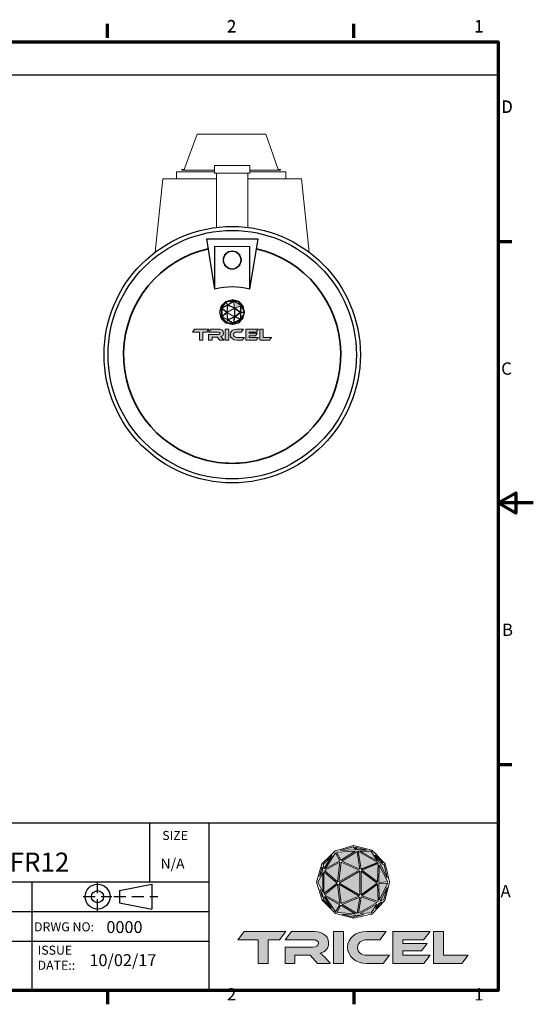
# Model space of a CAD drawing. Units: millimetres. Extents: x -226 to 8802, y -229 to 6312.
# Drawn here: x 5516 to 8802, y -92 to 6204 of the extents above; entities that cross this region are included whole.
import ezdxf

# ---------------------------------------------------------------- set-up
doc = ezdxf.new("R2010")
doc.units = ezdxf.units.MM
doc.linetypes.add('HIDDEN', pattern=[0.375, 0.25, -0.125])
for name, color, linetype in [('0 @ 1', 7, 'Continuous'), ('globe grey', 252, 'Continuous'), ('globe outline black', 7, 'Continuous'), ('globe outline colored', 9, 'Continuous'), ('globe secondary blue', 151, 'Continuous'), ('hidden', 7, 'HIDDEN'), ('tricel main  blue', 152, 'Continuous'), ('tricel outline blk', 250, 'Continuous'), ('tricel outline color', 152, 'Continuous')]:
    doc.layers.add(name, color=color, linetype=linetype)
for name, color, linetype, lineweight in [('Border (ISO)', 7, 'Continuous', 70), ('manhole', 92, 'Continuous', 18), ('pipework', 30, 'Continuous', 18), ('Visible Narrow (ANSI)', 7, 'Continuous', 35)]:
    doc.layers.add(name, color=color, linetype=linetype, lineweight=lineweight)
doc.styles.add('Note Text (ISO)', font='tahoma.ttf')
doc.styles.get("Standard").update_dxf_attribs({"font": 'arial.ttf'})

# ---------------------------------------------------------------- blocks, each defined once
blk = doc.blocks.new('Borders Default Border')
at = {"layer": 'Border (ISO)'}
for p, q in [((391.02, 222.75), (394.92, 222.75)), ((391.02, 74.25), (394.92, 74.25)), ((280, 10), (280, 6.1)), ((350, 10), (350, 6.1))]:
    blk.add_line(p, q, dxfattribs=at)
at = {"layer": 'Border (ISO)', "flags": 128}
for points in [[(10, 10), (10, 279.44), (391.02, 279.44), (391.02, 10), (10, 10)], [(401.02, 148.5), (391.02, 148.5), (396.02, 151.39), (396.02, 145.61), (391.02, 148.5)]]:
    blk.add_lwpolyline(points, dxfattribs=at)
at = {"layer": 'Border (ISO)', "char_height": 3.5, "attachment_point": 7, "style": 'Note Text (ISO)'}
for s, insert in [('C', (391.88, 183.81)), ('B', (392.11, 109.63)), ('A', (391.69, 35.38)), ('2', (313.94, 6.1)), ('1', (384.21, 6.1))]:
    blk.add_mtext(s, dxfattribs=dict(at, insert=insert))
blk = doc.blocks.new('Border')
at = {"layer": 'globe grey'}
h = blk.add_hatch(color=256, dxfattribs=at)
h.dxf.hatch_style = 1
h.paths.add_polyline_path([(250.63, 29.99), (247.9, 29.16), (251.25, 29.32)])
h.paths.add_polyline_path([(251.05, 29.91), (251.57, 29.34), (253.4, 29.31)])
h.paths.add_polyline_path([(251.05, 29.05), (247.1, 28.87), (248, 27.13)])
h.paths.add_polyline_path([(246.88, 28.73), (244.72, 25.37), (247.78, 27)])
h.paths.add_polyline_path([(246.2, 28.14), (244.28, 26.29), (244.42, 25.38)])
h.paths.add_polyline_path([(244.21, 25.03), (244.11, 25.74), (243.53, 23.73)])
h.paths.add_polyline_path([(247.8, 26.72), (244.57, 25), (247.32, 22.63)])
h.paths.add_polyline_path([(251.88, 25.08), (248.06, 26.76), (247.58, 22.61)])
h.paths.add_polyline_path([(244.48, 24.75), (244.48, 20.17), (247.22, 22.38)])
h.paths.add_polyline_path([(244.22, 24.5), (243.21, 22.55), (244.22, 20.46)])
h.paths.add_polyline_path([(252.03, 24.88), (247.68, 22.38), (252.03, 19.85)])
h.paths.add_polyline_path([(252.29, 24.84), (252.29, 19.88), (255.62, 22.38)])
h.paths.add_polyline_path([(255.13, 28.3), (256.04, 26.77), (256.8, 26.57)])
h.paths.add_polyline_path([(257.09, 26.24), (256.2, 26.45), (257.74, 23.48)])
h.paths.add_polyline_path([(256.08, 26.15), (255.96, 22.51), (257.9, 22.62)])
h.paths.add_polyline_path([(257.89, 22.36), (255.96, 22.26), (256.06, 18.81)])
h.paths.add_polyline_path([(257.7, 21.42), (256.23, 18.57), (257.05, 18.92)])
h.paths.add_polyline_path([(256.63, 18.46), (256.02, 18.19), (255.29, 17.06)])
h.paths.add_polyline_path([(255.71, 22.13), (252.43, 19.67), (255.82, 18.49)])
h.paths.add_polyline_path([(255.64, 18.29), (252.26, 19.46), (251.7, 16.03)])
h.paths.add_polyline_path([(255.56, 17.94), (252.07, 15.96), (254.37, 16.11)])
h.paths.add_polyline_path([(252.87, 15.75), (251.57, 15.66), (251.19, 15.36)])
h.paths.add_polyline_path([(251.17, 15.67), (248.25, 15.88), (250.64, 15.25)])
h.paths.add_polyline_path([(252, 19.42), (248.27, 17.87), (251.43, 16)])
h.paths.add_polyline_path([(247.58, 22.14), (248.1, 18.07), (251.87, 19.64)])
h.paths.add_polyline_path([(247.32, 22.14), (244.58, 19.93), (247.83, 18.12)])
h.paths.add_polyline_path([(247.81, 17.84), (244.75, 19.54), (246.93, 16.34)])
h.paths.add_polyline_path([(248.04, 17.71), (247.15, 16.21), (251, 15.95)])
h.paths.add_polyline_path([(244.42, 19.55), (244.32, 18.89), (246.07, 17.14)])
h.paths.add_polyline_path([(243.65, 21.05), (244.14, 19.42), (244.21, 19.87)])
at = {"layer": 'globe secondary blue'}
h = blk.add_hatch(color=256, dxfattribs=at)
h.dxf.hatch_style = 1
h.paths.add_polyline_path([(248.23, 26.97), (252, 25.31), (251.43, 28.99)])
h.paths.add_polyline_path([(255.83, 26.45), (252.42, 25.06), (255.71, 22.63)])
h.paths.add_polyline_path([(255.61, 26.99), (254.39, 29.04), (252.01, 29.07)])
at = {"layer": 'tricel main  blue'}
h = blk.add_hatch(color=256, dxfattribs=at)
h.dxf.hatch_style = 1
h.paths.add_polyline_path([(252.28, 25.25), (255.79, 26.67), (251.66, 29.07)])
h = blk.add_hatch(color=256, dxfattribs=at)
h.dxf.hatch_style = 1
h.paths.add_polyline_path([(232.77, 10.49), (235.17, 10.49), (236.51, 12.24), (227.77, 12.24), (226.42, 10.49), (230.69, 10.49), (230.69, 5.51), (232.77, 5.51)])
h = blk.add_hatch(color=256, dxfattribs=at)
h.dxf.hatch_style = 1
edge = h.paths.add_edge_path()
edge.add_spline(control_points=[(243.31, 9.71), (243.31, 9.24), (242.8, 8.95), (242.16, 8.95), (242.16, 8.95), (240.7, 8.95), (239.24, 8.95)], knot_values=[6, 6, 6, 6, 7, 7, 7, 7.5, 7.5, 7.5, 7.5], degree=3, periodic=0)
edge.add_spline(control_points=[(239.24, 8.95), (237.77, 8.95), (236.31, 8.95), (236.31, 8.95), (236.31, 8.95), (236.31, 8.09), (236.31, 7.23)], knot_values=[7.5, 7.5, 7.5, 7.5, 8, 8, 8, 8.5, 8.5, 8.5, 8.5], degree=3, periodic=0)
edge.add_spline(control_points=[(236.31, 7.23), (236.31, 6.37), (236.31, 5.51), (236.31, 5.51), (236.31, 5.51), (236.83, 5.51), (237.35, 5.51)], knot_values=[8.5, 8.5, 8.5, 8.5, 9, 9, 9, 9.5, 9.5, 9.5, 9.5], degree=3, periodic=0)
edge.add_spline(control_points=[(237.35, 5.51), (237.87, 5.51), (238.39, 5.51), (238.39, 5.51), (238.39, 5.51), (238.39, 5.96), (238.39, 6.4)], knot_values=[9.5, 9.5, 9.5, 9.5, 10, 10, 10, 10.5, 10.5, 10.5, 10.5], degree=3, periodic=0)
edge.add_spline(control_points=[(238.39, 6.4), (238.39, 6.85), (238.39, 7.29), (238.39, 7.29), (238.39, 7.29), (239.19, 7.29), (239.99, 7.29)], knot_values=[10.5, 10.5, 10.5, 10.5, 11, 11, 11, 11.5, 11.5, 11.5, 11.5], degree=3, periodic=0)
edge.add_spline(control_points=[(239.99, 7.29), (240.79, 7.29), (241.59, 7.29), (241.59, 7.29), (241.59, 7.29), (241.96, 6.85), (242.34, 6.4)], knot_values=[11.5, 11.5, 11.5, 11.5, 12, 12, 12, 12.5, 12.5, 12.5, 12.5], degree=3, periodic=0)
edge.add_spline(control_points=[(242.34, 6.4), (242.71, 5.96), (243.09, 5.51), (243.09, 5.51), (243.09, 5.51), (243.78, 5.51), (244.48, 5.51)], knot_values=[12.5, 12.5, 12.5, 12.5, 13, 13, 13, 13.5, 13.5, 13.5, 13.5], degree=3, periodic=0)
edge.add_spline(control_points=[(244.48, 5.51), (245.17, 5.51), (245.87, 5.51), (245.87, 5.51), (245.87, 5.51), (244.63, 6.82), (244.63, 6.82)], knot_values=[13.5, 13.5, 13.5, 13.5, 14, 14, 14, 15, 15, 15, 15], degree=3, periodic=0)
edge.add_spline(control_points=[(244.63, 6.82), (244.17, 7.29), (243.92, 7.53), (243.69, 7.71)], knot_values=[15, 15, 15, 15, 16, 16, 16, 16], degree=3, periodic=0)
edge.add_spline(control_points=[(243.69, 7.71), (244.8, 7.93), (245.45, 8.79), (245.45, 9.84)], knot_values=[0, 0, 0, 0, 1, 1, 1, 1], degree=3, periodic=0)
edge.add_spline(control_points=[(245.45, 9.84), (245.45, 11.76), (243.52, 12.24), (241.99, 12.24), (241.99, 12.24), (240.91, 12.24), (239.83, 12.24)], knot_values=[1, 1, 1, 1, 2, 2, 2, 2.5, 2.5, 2.5, 2.5], degree=3, periodic=0)
edge.add_spline(control_points=[(239.83, 12.24), (238.75, 12.24), (237.68, 12.24), (237.68, 12.24), (237.68, 12.24), (237.34, 11.8), (237.01, 11.37)], knot_values=[2.5, 2.5, 2.5, 2.5, 3, 3, 3, 3.5, 3.5, 3.5, 3.5], degree=3, periodic=0)
edge.add_spline(control_points=[(237.01, 11.37), (236.67, 10.93), (236.34, 10.49), (236.34, 10.49), (236.34, 10.49), (242.16, 10.49), (242.16, 10.49)], knot_values=[3.5, 3.5, 3.5, 3.5, 4, 4, 4, 5, 5, 5, 5], degree=3, periodic=0)
edge.add_spline(control_points=[(242.16, 10.49), (242.87, 10.49), (243.31, 10.23), (243.31, 9.71)], knot_values=[5, 5, 5, 5, 6, 6, 6, 6], degree=3, periodic=0)
h = blk.add_hatch(color=256, dxfattribs=at)
h.dxf.hatch_style = 1
h.paths.add_polyline_path([(248.54, 12.24), (246.46, 12.24), (246.46, 5.51), (248.54, 5.51)])
h = blk.add_hatch(color=256, dxfattribs=at)
h.dxf.hatch_style = 1
edge = h.paths.add_edge_path()
edge.add_spline(control_points=[(249.43, 8.94), (249.43, 6.99), (251.15, 5.51), (253.48, 5.51), (253.48, 5.51), (254.32, 5.51), (255.17, 5.51)], knot_values=[5, 5, 5, 5, 6, 6, 6, 6.5, 6.5, 6.5, 6.5], degree=3, periodic=0)
edge.add_spline(control_points=[(255.17, 5.51), (256.01, 5.51), (256.86, 5.51), (256.86, 5.51), (256.86, 5.51), (257.19, 5.95), (257.53, 6.38)], knot_values=[6.5, 6.5, 6.5, 6.5, 7, 7, 7, 7.5, 7.5, 7.5, 7.5], degree=3, periodic=0)
edge.add_spline(control_points=[(257.53, 6.38), (257.86, 6.81), (258.19, 7.24), (258.19, 7.24), (258.19, 7.24), (253.48, 7.24), (253.48, 7.24)], knot_values=[7.5, 7.5, 7.5, 7.5, 8, 8, 8, 9, 9, 9, 9], degree=3, periodic=0)
edge.add_spline(control_points=[(253.48, 7.24), (252.34, 7.24), (251.51, 7.9), (251.51, 8.85)], knot_values=[9, 9, 9, 9, 10, 10, 10, 10], degree=3, periodic=0)
edge.add_spline(control_points=[(251.51, 8.85), (251.51, 9.82), (252.35, 10.49), (253.48, 10.49), (253.48, 10.49), (254.16, 10.49), (254.84, 10.49)], knot_values=[0, 0, 0, 0, 1, 1, 1, 1.5, 1.5, 1.5, 1.5], degree=3, periodic=0)
edge.add_spline(control_points=[(254.84, 10.49), (255.52, 10.49), (256.2, 10.49), (256.2, 10.49), (256.2, 10.49), (256.54, 10.93), (256.87, 11.37)], knot_values=[1.5, 1.5, 1.5, 1.5, 2, 2, 2, 2.5, 2.5, 2.5, 2.5], degree=3, periodic=0)
edge.add_spline(control_points=[(256.87, 11.37), (257.21, 11.8), (257.54, 12.24), (257.54, 12.24), (257.54, 12.24), (253.48, 12.24), (253.48, 12.24)], knot_values=[2.5, 2.5, 2.5, 2.5, 3, 3, 3, 4, 4, 4, 4], degree=3, periodic=0)
edge.add_spline(control_points=[(253.48, 12.24), (251.15, 12.24), (249.43, 10.91), (249.43, 8.94)], knot_values=[4, 4, 4, 4, 5, 5, 5, 5], degree=3, periodic=0)
h = blk.add_hatch(color=256, dxfattribs=at)
h.dxf.hatch_style = 1
h.paths.add_polyline_path([(261.01, 8.16), (264.91, 8.16), (266.1, 9.69), (261.01, 9.69), (261.01, 10.49), (265.36, 10.49), (266.71, 12.24), (258.92, 12.24), (258.92, 5.51), (265.39, 5.51), (266.73, 7.24), (261.01, 7.24)])
h = blk.add_hatch(color=256, dxfattribs=at)
h.dxf.hatch_style = 1
h.paths.add_polyline_path([(267.44, 5.51), (273.36, 5.51), (274.69, 7.24), (269.52, 7.24), (269.52, 12.24), (267.44, 12.24)])
for p, q in [((-0.02, 191.62), (281.02, 191.71)), ((0, 35.01), (281, 35.01)), ((208, 22.61), (208, 35.01)), ((220.39, 0), (220.39, 35.01)), ((146.04, 22.61), (220.39, 22.61)), ((183.21, 22.61), (183.21, 0)), ((201.64, 20.79), (208.4, 22.13)), ((201.64, 20.79), (201.64, 18.25)), ((208.4, 22.13), (208.4, 16.91)), ((201.64, 18.25), (208.4, 16.91)), ((146.04, 16.42), (220.39, 16.42)), ((0, 10.22), (220.39, 10.22))]:
    blk.add_line(p, q)
for radius in [2.61, 1.27]:
    blk.add_circle((197.02, 19.52), radius)
at = {"layer": 'Border (ISO)'}
for p, q in [((199.1, 199.41), (199.1, 202.29)), ((199.13, 199.5), (199.13, 202.38)), ((250.73, 199.41), (250.73, 202.29)), ((250.76, 199.5), (250.76, 202.38))]:
    blk.add_line(p, q, dxfattribs=at)
at = {"layer": 'globe outline colored', "lineweight": 0}
for p, q in [((247.1, 28.87), (251.05, 29.05)), ((247.9, 29.16), (250.63, 29.99)), ((251.25, 29.32), (247.9, 29.16)), ((251.05, 29.05), (248, 27.13)), ((248.23, 26.97), (251.43, 28.99)), ((250.63, 29.99), (251.25, 29.32)), ((251.57, 29.34), (251.05, 29.91)), ((251.05, 29.91), (253.4, 29.31)), ((251.43, 28.99), (252, 25.31)), ((253.4, 29.31), (251.57, 29.34)), ((251.66, 29.07), (252.28, 25.25)), ((255.79, 26.67), (251.66, 29.07)), ((255.61, 26.99), (252.01, 29.07)), ((252.01, 29.07), (254.39, 29.04)), ((254.39, 29.04), (255.61, 26.99)), ((244.28, 26.29), (246.2, 28.14)), ((246.2, 28.14), (244.42, 25.38)), ((244.72, 25.37), (246.88, 28.73)), ((247.78, 27), (244.72, 25.37)), ((246.88, 28.73), (247.78, 27)), ((248, 27.13), (247.1, 28.87)), ((252, 25.31), (248.23, 26.97)), ((256.04, 26.77), (255.13, 28.3)), ((255.13, 28.3), (256.8, 26.57)), ((243.53, 23.73), (244.11, 25.74)), ((244.21, 25.03), (243.53, 23.73)), ((244.11, 25.74), (244.21, 25.03)), ((244.42, 25.38), (244.28, 26.29)), ((244.57, 25), (247.8, 26.72)), ((247.32, 22.63), (244.57, 25)), ((247.8, 26.72), (247.32, 22.63)), ((247.58, 22.61), (248.06, 26.76)), ((251.88, 25.08), (247.58, 22.61)), ((247.68, 22.38), (252.03, 24.88)), ((248.06, 26.76), (251.88, 25.08)), ((252.03, 24.88), (252.03, 19.85)), ((252.29, 24.84), (255.62, 22.38)), ((252.29, 19.88), (252.29, 24.84)), ((252.42, 25.06), (255.83, 26.45)), ((255.71, 22.63), (252.42, 25.06)), ((255.83, 26.45), (255.71, 22.63)), ((255.96, 22.51), (256.08, 26.15)), ((256.8, 26.57), (256.04, 26.77)), ((256.08, 26.15), (257.9, 22.62)), ((257.74, 23.48), (256.2, 26.45)), ((256.2, 26.45), (257.09, 26.24)), ((257.09, 26.24), (257.74, 23.48)), ((243.21, 22.55), (244.22, 24.5)), ((244.22, 24.5), (244.22, 20.46)), ((244.48, 20.17), (244.48, 24.75)), ((244.48, 24.75), (247.22, 22.38)), ((244.22, 20.46), (243.21, 22.55)), ((244.14, 19.42), (243.65, 21.05)), ((243.65, 21.05), (244.21, 19.87)), ((247.22, 22.38), (244.48, 20.17)), ((244.58, 19.93), (247.32, 22.14)), ((247.32, 22.14), (247.83, 18.12)), ((247.58, 22.14), (251.87, 19.64)), ((248.1, 18.07), (247.58, 22.14)), ((252.03, 19.85), (247.68, 22.38)), ((255.62, 22.38), (252.29, 19.88)), ((252.43, 19.67), (255.71, 22.13)), ((255.71, 22.13), (255.82, 18.49)), ((257.9, 22.62), (255.96, 22.51)), ((255.96, 22.26), (257.89, 22.36)), ((256.06, 18.81), (255.96, 22.26)), ((257.89, 22.36), (256.06, 18.81)), ((256.23, 18.57), (257.7, 21.42)), ((257.7, 21.42), (257.05, 18.92)), ((244.21, 19.87), (244.14, 19.42)), ((244.32, 18.89), (244.42, 19.55)), ((246.07, 17.14), (244.32, 18.89)), ((244.42, 19.55), (246.07, 17.14)), ((247.83, 18.12), (244.58, 19.93)), ((244.75, 19.54), (247.81, 17.84)), ((246.93, 16.34), (244.75, 19.54)), ((251.87, 19.64), (248.1, 18.07)), ((248.27, 17.87), (252, 19.42)), ((252, 19.42), (251.43, 16)), ((251.7, 16.03), (252.26, 19.46)), ((252.26, 19.46), (255.64, 18.29)), ((255.82, 18.49), (252.43, 19.67)), ((257.05, 18.92), (256.23, 18.57)), ((247.81, 17.84), (246.93, 16.34)), ((247.15, 16.21), (248.04, 17.71)), ((248.04, 17.71), (251, 15.95)), ((251.43, 16), (248.27, 17.87)), ((255.64, 18.29), (251.7, 16.03)), ((252.07, 15.96), (255.56, 17.94)), ((255.56, 17.94), (254.37, 16.11)), ((256.63, 18.46), (255.29, 17.06)), ((255.29, 17.06), (256.02, 18.19)), ((256.02, 18.19), (256.63, 18.46)), ((251, 15.95), (247.15, 16.21)), ((250.64, 15.25), (248.25, 15.88)), ((248.25, 15.88), (251.17, 15.67)), ((251.17, 15.67), (250.64, 15.25)), ((252.87, 15.75), (251.19, 15.36)), ((251.19, 15.36), (251.57, 15.66)), ((251.57, 15.66), (252.87, 15.75)), ((254.37, 16.11), (252.07, 15.96))]:
    blk.add_line(p, q, dxfattribs=at)
at = {"layer": 'globe outline colored'}
blk.add_line((252.28, 25.25), (255.79, 26.67), dxfattribs=at)
at = {"layer": 'globe outline colored', "lineweight": 0}
for points in [[(246.82, 29.09), (244.05, 26.42), (244.04, 26.42), (244.04, 26.42)], [(246.83, 29.1), (246.83, 29.1), (246.82, 29.09), (246.82, 29.09)], [(250.67, 30.26), (250.66, 30.26), (250.66, 30.26), (246.83, 29.1)], [(254.53, 29.28), (254.53, 29.28), (250.67, 30.26), (250.67, 30.26)], [(254.54, 29.28), (254.54, 29.28), (254.53, 29.28), (254.53, 29.28)], [(257.32, 26.36), (257.32, 26.37), (257.32, 26.39), (254.54, 29.28)], [(244.04, 26.41), (244.04, 26.41), (242.94, 22.55), (242.94, 22.55)], [(244.04, 26.42), (244.04, 26.42), (244.04, 26.41), (244.04, 26.41)], [(258.23, 22.47), (258.23, 22.48), (258.24, 22.48), (257.32, 26.36)], [(242.94, 22.55), (242.94, 22.55), (242.93, 22.54), (242.93, 22.54)], [(242.93, 22.54), (242.93, 22.54), (244.07, 18.79), (244.07, 18.79)], [(257.27, 18.75), (257.27, 18.75), (258.23, 22.47), (258.23, 22.47)], [(244.07, 18.79), (244.07, 18.79), (246.87, 15.98), (246.87, 15.98)], [(254.51, 15.87), (254.51, 15.87), (257.27, 18.75), (257.27, 18.75)], [(246.87, 15.98), (246.87, 15.98), (250.64, 14.99), (250.64, 14.99)], [(250.64, 14.98), (250.67, 14.98), (253.35, 15.6), (254.5, 15.87)], [(250.64, 14.99), (250.64, 14.99), (250.64, 14.98), (250.64, 14.98)], [(254.5, 15.87), (254.5, 15.87), (254.51, 15.87), (254.51, 15.87)]]:
    blk.add_open_spline(points, degree=3, dxfattribs=at)
at = {"layer": 'hidden', "ltscale": 10}
for p, q in [((197.02, 16.5), (197.02, 22.53)), ((194, 19.52), (200.03, 19.52)), ((200.46, 19.52), (209.62, 19.52))]:
    blk.add_line(p, q, dxfattribs=at)
at = {"layer": 'tricel outline color', "lineweight": 0}
for points in [[(227.77, 12.24), (226.42, 10.49), (230.69, 10.49), (230.69, 5.51), (232.77, 5.51), (232.77, 10.49), (235.17, 10.49), (236.51, 12.24), (227.77, 12.24)], [(246.46, 5.51), (248.54, 5.51), (248.54, 12.24), (246.46, 12.24), (246.46, 5.51)], [(261.01, 8.16), (264.91, 8.16), (266.1, 9.69), (261.01, 9.69), (261.01, 10.49), (265.36, 10.49), (266.71, 12.24), (258.92, 12.24), (258.92, 5.51), (265.39, 5.51), (266.73, 7.24), (261.01, 7.24), (261.01, 8.16)], [(269.52, 7.24), (269.52, 12.24), (267.44, 12.24), (267.44, 5.51), (273.36, 5.51), (274.69, 7.24), (269.52, 7.24)]]:
    blk.add_lwpolyline(points, dxfattribs=at)
for points, knots in [([(243.69, 7.71), (244.8, 7.93), (245.45, 8.79), (245.45, 9.84), (245.45, 11.76), (243.52, 12.24), (241.99, 12.24), (241.99, 12.24), (237.68, 12.24), (237.68, 12.24), (237.68, 12.24), (236.34, 10.49), (236.34, 10.49), (236.34, 10.49), (242.16, 10.49), (242.16, 10.49), (242.87, 10.49), (243.31, 10.23), (243.31, 9.71), (243.31, 9.24), (242.8, 8.95), (242.16, 8.95), (242.16, 8.95), (236.31, 8.95), (236.31, 8.95), (236.31, 8.95), (236.31, 5.51), (236.31, 5.51), (236.31, 5.51), (238.39, 5.51), (238.39, 5.51), (238.39, 5.51), (238.39, 7.29), (238.39, 7.29), (238.39, 7.29), (241.59, 7.29), (241.59, 7.29), (241.59, 7.29), (243.09, 5.51), (243.09, 5.51), (243.09, 5.51), (245.87, 5.51), (245.87, 5.51), (245.87, 5.51), (244.63, 6.82), (244.63, 6.82), (244.17, 7.29), (243.92, 7.53), (243.69, 7.71)], [0, 0, 0, 0, 1, 1, 1, 2, 2, 2, 3, 3, 3, 4, 4, 4, 5, 5, 5, 6, 6, 6, 7, 7, 7, 8, 8, 8, 9, 9, 9, 10, 10, 10, 11, 11, 11, 12, 12, 12, 13, 13, 13, 14, 14, 14, 15, 15, 15, 16, 16, 16, 16]), ([(251.51, 8.85), (251.51, 9.82), (252.35, 10.49), (253.48, 10.49), (253.48, 10.49), (256.2, 10.49), (256.2, 10.49), (256.2, 10.49), (257.54, 12.24), (257.54, 12.24), (257.54, 12.24), (253.48, 12.24), (253.48, 12.24), (251.15, 12.24), (249.43, 10.91), (249.43, 8.94), (249.43, 6.99), (251.15, 5.51), (253.48, 5.51), (253.48, 5.51), (256.86, 5.51), (256.86, 5.51), (256.86, 5.51), (258.19, 7.24), (258.19, 7.24), (258.19, 7.24), (253.48, 7.24), (253.48, 7.24), (252.34, 7.24), (251.51, 7.9), (251.51, 8.85)], [0, 0, 0, 0, 1, 1, 1, 2, 2, 2, 3, 3, 3, 4, 4, 4, 5, 5, 5, 6, 6, 6, 7, 7, 7, 8, 8, 8, 9, 9, 9, 10, 10, 10, 10])]:
    blk.add_open_spline(points, degree=3, knots=knots, dxfattribs=at)
at = {"xscale": 0.7375769049896754, "yscale": 0.7375769049896754, "zscale": 0.7375769049896754}
blk.add_blockref('Borders Default Border', (-7.42, -7.53), dxfattribs=at)
at = {"char_height": 1.9, "attachment_point": 1}
for s, insert, width in [('{\\fVerdana|b0|i0|c0|p34;SIZE}', (210.58, 33.29), 9.1304), ('DRWG NO:', (183.7, 14.15), 33.9156), ('ISSUE DATE::', (184.45, 9.26), 14.8734)]:
    blk.add_mtext(s, dxfattribs=dict(at, insert=insert, width=width))
for tag, p, height in [('DATE', (44.19, 26.44), 2.5), ('WEIGHT', (126.29, 25.93), 3), ('SCALE', (144.29, 26.19), 2.5), ('PART_NUMBER', (166.35, 24.75), 4), ('SIZE', (210.22, 25.36), 2.14), ('TOLLERENCE', (21.84, 20.21), 2.5), ('REV_NO:', (162.05, 18.67), 2.5), ('COUNTRY', (78.98, 17.46), 2.5), ('MATERIAL', (22.19, 14.16), 2.5), ('UNITS', (79.15, 11.95), 2.5), ('TANK_REV', (169.78, 12.18), 2.5), ('DWG_NO', (198.87, 11.9), 2.5), ('ISSUEDATE', (195.32, 4.97), 2.5)]:
    blk.add_attdef(tag, p, '', height=height)
at = {"layer": 'Border (ISO)', "char_height": 2.58, "attachment_point": 7, "style": 'Note Text (ISO)'}
for s, insert in [('2', (224.13, 199.7)), ('2', (224.16, 199.79)), ('1', (275.96, 199.7)), ('1', (275.99, 199.79)), ('D', (281.63, 182.86)), ('D', (281.66, 182.95))]:
    blk.add_mtext(s, dxfattribs=dict(at, insert=insert))
blk = doc.blocks.new('End View')
at = {"layer": 'globe outline black'}
h = blk.add_hatch(color=0, dxfattribs=at)
h.dxf.hatch_style = 2
edge = h.paths.add_edge_path()
edge.add_spline(control_points=[(5273.7, 3571.4), (5273.7, 3571.5), (5273.7, 3571.7), (5244.5, 3602), (5244.5, 3602), (5244.4, 3602.1), (5244.4, 3602.1), (5244.4, 3602.1), (5203.9, 3612.4), (5203.9, 3612.4), (5203.9, 3612.4), (5203.8, 3612.4), (5163.6, 3600.1), (5163.6, 3600.1), (5163.5, 3600.1), (5163.5, 3600.1), (5134.4, 3572.1), (5134.4, 3572), (5134.4, 3572), (5134.4, 3572), (5134.3, 3572), (5134.3, 3572), (5134.3, 3572), (5122.8, 3531.5), (5122.8, 3531.5), (5122.8, 3531.5), (5122.8, 3531.4), (5122.8, 3531.4), (5122.8, 3531.4), (5134.6, 3492), (5134.6, 3492), (5134.6, 3492), (5164.1, 3462.5), (5164.1, 3462.5), (5164.1, 3462.5), (5203.6, 3452.1), (5203.6, 3452.1), (5203.6, 3452.1), (5203.7, 3452), (5203.7, 3452), (5204, 3452), (5232.1, 3458.5), (5244.1, 3461.3), (5244.1, 3461.3), (5244.2, 3461.4), (5244.2, 3461.4), (5244.2, 3461.4), (5273.1, 3491.6), (5273.1, 3491.6), (5273.1, 3491.6), (5283.3, 3530.6), (5283.3, 3530.6), (5283.3, 3530.7), (5283.3, 3530.7), (5273.7, 3571.4)], knot_values=[0, 0, 0, 0, 1, 1, 1, 2, 2, 2, 3, 3, 3, 4, 4, 4, 5, 5, 5, 6, 6, 6, 7, 7, 7, 8, 8, 8, 9, 9, 9, 10, 10, 10, 11, 11, 11, 12, 12, 12, 13, 13, 13, 14, 14, 14, 15, 15, 15, 16, 16, 16, 17, 17, 17, 18, 18, 18, 18], degree=3, periodic=0)
h.paths.add_polyline_path([(5278.2, 3541.1), (5262, 3572.3), (5271.3, 3570.1)])
h.paths.add_polyline_path([(5268.2, 3573.6), (5260.2, 3575.7), (5250.7, 3591.8)])
h.paths.add_polyline_path([(5220.9, 3555.5), (5255.8, 3529.6), (5220.9, 3503.4)])
h.paths.add_polyline_path([(5217.9, 3560.4), (5178.3, 3577.8), (5211.9, 3599)])
h.paths.add_polyline_path([(5218.2, 3555.9), (5218.2, 3503.1), (5172.5, 3529.6)])
h.paths.add_polyline_path([(5216.6, 3558), (5171.5, 3532.1), (5176.6, 3575.6)])
h.paths.add_polyline_path([(5168.8, 3532.3), (5140, 3557.1), (5173.8, 3575.2)])
h.paths.add_polyline_path([(5167.7, 3529.7), (5138.9, 3506.5), (5138.9, 3554.5)])
h.paths.add_polyline_path([(5168.8, 3527.1), (5174.2, 3485), (5140, 3503.9)])
h.paths.add_polyline_path([(5171.5, 3527.1), (5216.6, 3500.9), (5176.9, 3484.4)])
h.paths.add_polyline_path([(5217.8, 3498.6), (5211.9, 3462.6), (5178.8, 3482.3)])
h.paths.add_polyline_path([(5220.6, 3499), (5256.1, 3486.7), (5214.7, 3463.1)])
h.paths.add_polyline_path([(5222.4, 3501.2), (5256.8, 3527), (5257.9, 3488.9)])
h.paths.add_polyline_path([(5256.8, 3532.2), (5222.3, 3557.8), (5258.1, 3572.3)])
h.paths.add_polyline_path([(5255.7, 3578), (5218, 3599.8), (5243, 3599.6)])
h.paths.add_polyline_path([(5232.5, 3602.4), (5213.4, 3602.7), (5207.9, 3608.6)])
h.paths.add_polyline_path([(5203.5, 3609.5), (5210, 3602.4), (5174.8, 3600.8)])
h.paths.add_polyline_path([(5207.9, 3599.7), (5176, 3579.5), (5166.4, 3597.7)])
h.paths.add_polyline_path([(5164.1, 3596.3), (5173.6, 3578.1), (5141.5, 3561)])
h.paths.add_polyline_path([(5135.1, 3564.9), (5136.1, 3557.4), (5129, 3543.8)])
h.paths.add_polyline_path([(5135.4, 3498.6), (5130.3, 3515.6), (5136.2, 3503.3)])
h.paths.add_polyline_path([(5136.3, 3509.5), (5125.6, 3531.4), (5136.3, 3551.9)])
h.paths.add_polyline_path([(5157, 3590.1), (5138.4, 3561.1), (5136.9, 3570.7)])
h.paths.add_polyline_path([(5137.3, 3493.1), (5138.4, 3499.9), (5155.7, 3474.7)])
h.paths.add_polyline_path([(5141.9, 3499.8), (5174, 3482), (5164.7, 3466.2)])
h.paths.add_polyline_path([(5176.3, 3480.7), (5207.4, 3462.2), (5167, 3464.9)])
h.paths.add_polyline_path([(5203.6, 3454.8), (5178.5, 3461.5), (5209.2, 3459.3)])
h.paths.add_polyline_path([(5209.4, 3456), (5213.3, 3459.1), (5227, 3460.1)])
h.paths.add_polyline_path([(5242.8, 3463.9), (5218.6, 3462.2), (5255.2, 3483.1)])
h.paths.add_polyline_path([(5252.4, 3473.8), (5260.1, 3485.7), (5266.5, 3488.5)])
h.paths.add_polyline_path([(5270.8, 3493.3), (5262.3, 3489.7), (5277.6, 3519.6)])
h.paths.add_polyline_path([(5260.5, 3492.2), (5259.4, 3528.4), (5279.7, 3529.4)])
h.paths.add_polyline_path([(5259.4, 3531), (5260.6, 3569.2), (5279.8, 3532.1)])
at = {"layer": 'tricel outline blk'}
h = blk.add_hatch(color=0, dxfattribs=at)
h.dxf.hatch_style = 2
h.paths.add_polyline_path([(4963.6, 3423.2), (4949.5, 3404.9), (4994.3, 3404.9), (4994.3, 3352.7), (5016.1, 3352.7), (5016.1, 3404.9), (5041.3, 3404.9), (5055.3, 3423.2)])
h.paths.add_polyline_path([(5159.8, 3352.7), (5181.6, 3352.7), (5181.6, 3423.2), (5159.8, 3423.2)])
edge = h.paths.add_edge_path()
edge.add_spline(control_points=[(5130.7, 3375.7), (5142.3, 3378), (5149.1, 3387.1), (5149.1, 3398), (5149.1, 3418.2), (5128.9, 3423.2), (5112.9, 3423.2), (5112.9, 3423.2), (5067.6, 3423.2), (5067.6, 3423.2), (5067.6, 3423.2), (5053.5, 3404.9), (5053.5, 3404.9), (5053.5, 3404.9), (5114.7, 3404.9), (5114.7, 3404.9), (5122.1, 3404.9), (5126.7, 3402.1), (5126.7, 3396.7), (5126.7, 3391.8), (5121.4, 3388.7), (5114.7, 3388.7), (5114.7, 3388.7), (5053.3, 3388.7), (5053.3, 3388.7), (5053.3, 3388.7), (5053.3, 3352.7), (5053.3, 3352.7), (5053.3, 3352.7), (5075.1, 3352.7), (5075.1, 3352.7), (5075.1, 3352.7), (5075.1, 3371.4), (5075.1, 3371.4), (5075.1, 3371.4), (5108.6, 3371.4), (5108.6, 3371.4), (5108.6, 3371.4), (5124.4, 3352.7), (5124.4, 3352.7), (5124.4, 3352.7), (5153.6, 3352.7), (5153.6, 3352.7), (5153.6, 3352.7), (5140.6, 3366.4), (5140.6, 3366.4), (5135.7, 3371.4), (5133.1, 3373.9), (5130.7, 3375.7)], knot_values=[0, 0, 0, 0, 1, 1, 1, 2, 2, 2, 3, 3, 3, 4, 4, 4, 5, 5, 5, 6, 6, 6, 7, 7, 7, 8, 8, 8, 9, 9, 9, 10, 10, 10, 11, 11, 11, 12, 12, 12, 13, 13, 13, 14, 14, 14, 15, 15, 15, 16, 16, 16, 16], degree=3, periodic=0)
h.paths.add_polyline_path([(5401.8, 3370.8), (5401.8, 3423.2), (5379.9, 3423.2), (5379.9, 3352.7), (5442.1, 3352.7), (5455.9, 3370.8)])
edge = h.paths.add_edge_path()
edge.add_spline(control_points=[(5212.7, 3387.7), (5212.7, 3397.8), (5221.6, 3404.9), (5233.4, 3404.9), (5233.4, 3404.9), (5262, 3404.9), (5262, 3404.9), (5262, 3404.9), (5276, 3423.2), (5276, 3423.2), (5276, 3423.2), (5233.4, 3423.2), (5233.4, 3423.2), (5208.9, 3423.2), (5190.9, 3409.3), (5190.9, 3388.6), (5190.9, 3368.2), (5208.9, 3352.7), (5233.4, 3352.7), (5233.4, 3352.7), (5268.8, 3352.7), (5268.8, 3352.7), (5268.8, 3352.7), (5282.9, 3370.8), (5282.9, 3370.8), (5282.9, 3370.8), (5233.4, 3370.8), (5233.4, 3370.8), (5221.5, 3370.8), (5212.7, 3377.7), (5212.7, 3387.7)], knot_values=[0, 0, 0, 0, 1, 1, 1, 2, 2, 2, 3, 3, 3, 4, 4, 4, 5, 5, 5, 6, 6, 6, 7, 7, 7, 8, 8, 8, 9, 9, 9, 10, 10, 10, 10], degree=3, periodic=0)
h.paths.add_polyline_path([(5312.4, 3380.4), (5353.3, 3380.4), (5365.9, 3396.5), (5312.4, 3396.5), (5312.4, 3404.9), (5358.1, 3404.9), (5372.2, 3423.2), (5290.5, 3423.2), (5290.5, 3352.7), (5358.4, 3352.7), (5372.4, 3370.8), (5312.4, 3370.8)])
for p, q in [((5093.7, 3678.1), (5041.1, 4001.3)), ((5041.1, 4001.3), (5367.2, 4001.2)), ((5367.2, 4001.2), (5314.5, 3678.1)), ((5093.7, 3678.1), (5093, 3953.1)), ((5093, 3953.1), (5315.1, 3952.5)), ((5315.1, 3952.5), (5314.5, 3678.1))]:
    blk.add_line(p, q)
for radius in [820, 794.4]:
    blk.add_circle((5204.1, 3259.9), radius)
blk.add_arc((5204.1, 3272.8), 420, 74.76117, 105.23874)
at = {"layer": 'globe outline black', "color": 0, "lineweight": 0}
for p, q in [((5136.9, 3570.7), (5157, 3590.1)), ((5157, 3590.1), (5138.4, 3561.1)), ((5141.5, 3561), (5164.1, 3596.3)), ((5164.1, 3596.3), (5173.6, 3578.1)), ((5166.4, 3597.7), (5207.9, 3599.7)), ((5176, 3579.5), (5166.4, 3597.7)), ((5174.8, 3600.8), (5203.5, 3609.5)), ((5210, 3602.4), (5174.8, 3600.8)), ((5207.9, 3599.7), (5176, 3579.5)), ((5178.3, 3577.8), (5211.9, 3599)), ((5203.5, 3609.5), (5210, 3602.4)), ((5213.4, 3602.7), (5207.9, 3608.6)), ((5207.9, 3608.6), (5232.5, 3602.4)), ((5211.9, 3599), (5217.9, 3560.4)), ((5232.5, 3602.4), (5213.4, 3602.7)), ((5255.7, 3578), (5218, 3599.8)), ((5218, 3599.8), (5243, 3599.6)), ((5243, 3599.6), (5255.7, 3578)), ((5260.2, 3575.7), (5250.7, 3591.8)), ((5250.7, 3591.8), (5268.2, 3573.6)), ((5125.6, 3531.4), (5136.3, 3551.9)), ((5136.3, 3509.5), (5125.6, 3531.4)), ((5129, 3543.8), (5135.1, 3564.9)), ((5136.1, 3557.4), (5129, 3543.8)), ((5135.1, 3564.9), (5136.1, 3557.4)), ((5136.3, 3551.9), (5136.3, 3509.5)), ((5138.4, 3561.1), (5136.9, 3570.7)), ((5138.9, 3506.5), (5138.9, 3554.5)), ((5138.9, 3554.5), (5167.7, 3529.7)), ((5167.7, 3529.7), (5138.9, 3506.5)), ((5140, 3557.1), (5173.8, 3575.2)), ((5168.8, 3532.3), (5140, 3557.1)), ((5140, 3503.9), (5168.8, 3527.1)), ((5173.6, 3578.1), (5141.5, 3561)), ((5173.8, 3575.2), (5168.8, 3532.3)), ((5168.8, 3527.1), (5174.2, 3485)), ((5171.5, 3532.1), (5176.6, 3575.6)), ((5216.6, 3558), (5171.5, 3532.1)), ((5171.5, 3527.1), (5216.6, 3500.9)), ((5176.9, 3484.4), (5171.5, 3527.1)), ((5172.5, 3529.6), (5218.2, 3555.9)), ((5218.2, 3503.1), (5172.5, 3529.6)), ((5176.6, 3575.6), (5216.6, 3558)), ((5217.9, 3560.4), (5178.3, 3577.8)), ((5218.2, 3555.9), (5218.2, 3503.1)), ((5220.9, 3555.5), (5255.8, 3529.6)), ((5220.9, 3503.4), (5220.9, 3555.5)), ((5255.8, 3529.6), (5220.9, 3503.4)), ((5222.3, 3557.8), (5258.1, 3572.3)), ((5256.8, 3532.2), (5222.3, 3557.8)), ((5222.4, 3501.2), (5256.8, 3527)), ((5258.1, 3572.3), (5256.8, 3532.2)), ((5256.8, 3527), (5257.9, 3488.9)), ((5259.4, 3531), (5260.6, 3569.2)), ((5279.8, 3532.1), (5259.4, 3531)), ((5259.4, 3528.4), (5279.7, 3529.4)), ((5260.5, 3492.2), (5259.4, 3528.4)), ((5268.2, 3573.6), (5260.2, 3575.7)), ((5279.7, 3529.4), (5260.5, 3492.2)), ((5260.6, 3569.2), (5279.8, 3532.1)), ((5278.2, 3541.1), (5262, 3572.3)), ((5262, 3572.3), (5271.3, 3570.1)), ((5271.3, 3570.1), (5278.2, 3541.1)), ((5135.4, 3498.6), (5130.3, 3515.6)), ((5130.3, 3515.6), (5136.2, 3503.3)), ((5136.2, 3503.3), (5135.4, 3498.6)), ((5137.3, 3493.1), (5138.4, 3499.9)), ((5155.7, 3474.7), (5137.3, 3493.1)), ((5138.4, 3499.9), (5155.7, 3474.7)), ((5174.2, 3485), (5140, 3503.9)), ((5141.9, 3499.8), (5174, 3482)), ((5164.7, 3466.2), (5141.9, 3499.8)), ((5174, 3482), (5164.7, 3466.2)), ((5167, 3464.9), (5176.3, 3480.7)), ((5207.4, 3462.2), (5167, 3464.9)), ((5176.3, 3480.7), (5207.4, 3462.2)), ((5216.6, 3500.9), (5176.9, 3484.4)), ((5178.8, 3482.3), (5217.8, 3498.6)), ((5211.9, 3462.6), (5178.8, 3482.3)), ((5217.8, 3498.6), (5211.9, 3462.6)), ((5214.7, 3463.1), (5220.6, 3499)), ((5256.1, 3486.7), (5214.7, 3463.1)), ((5218.6, 3462.2), (5255.2, 3483.1)), ((5242.8, 3463.9), (5218.6, 3462.2)), ((5220.6, 3499), (5256.1, 3486.7)), ((5257.9, 3488.9), (5222.4, 3501.2)), ((5255.2, 3483.1), (5242.8, 3463.9)), ((5266.5, 3488.5), (5252.4, 3473.8)), ((5252.4, 3473.8), (5260.1, 3485.7)), ((5260.1, 3485.7), (5266.5, 3488.5)), ((5262.3, 3489.7), (5277.6, 3519.6)), ((5270.8, 3493.3), (5262.3, 3489.7)), ((5277.6, 3519.6), (5270.8, 3493.3)), ((5203.6, 3454.8), (5178.5, 3461.5)), ((5178.5, 3461.5), (5209.2, 3459.3)), ((5209.2, 3459.3), (5203.6, 3454.8)), ((5227, 3460.1), (5209.4, 3456)), ((5209.4, 3456), (5213.3, 3459.1)), ((5213.3, 3459.1), (5227, 3460.1))]:
    blk.add_line(p, q, dxfattribs=at)
for points in [[(5163.5, 3600.1), (5134.4, 3572.1), (5134.4, 3572), (5134.4, 3572)], [(5163.6, 3600.1), (5163.6, 3600.1), (5163.5, 3600.1), (5163.5, 3600.1)], [(5203.9, 3612.4), (5203.9, 3612.4), (5203.8, 3612.4), (5163.6, 3600.1)], [(5244.4, 3602.1), (5244.4, 3602.1), (5203.9, 3612.4), (5203.9, 3612.4)], [(5244.5, 3602), (5244.5, 3602), (5244.4, 3602.1), (5244.4, 3602.1)], [(5273.7, 3571.4), (5273.7, 3571.5), (5273.7, 3571.7), (5244.5, 3602)], [(5134.3, 3572), (5134.3, 3572), (5122.8, 3531.5), (5122.8, 3531.5)], [(5122.8, 3531.5), (5122.8, 3531.5), (5122.8, 3531.4), (5122.8, 3531.4)], [(5122.8, 3531.4), (5122.8, 3531.4), (5134.6, 3492), (5134.6, 3492)], [(5134.4, 3572), (5134.4, 3572), (5134.3, 3572), (5134.3, 3572)], [(5273.1, 3491.6), (5273.1, 3491.6), (5283.3, 3530.6), (5283.3, 3530.6)], [(5283.3, 3530.6), (5283.3, 3530.7), (5283.3, 3530.7), (5273.7, 3571.4)], [(5134.6, 3492), (5134.6, 3492), (5164.1, 3462.5), (5164.1, 3462.5)], [(5244.2, 3461.4), (5244.2, 3461.4), (5273.1, 3491.6), (5273.1, 3491.6)], [(5164.1, 3462.5), (5164.1, 3462.5), (5203.6, 3452.1), (5203.6, 3452.1)], [(5203.6, 3452.1), (5203.6, 3452.1), (5203.7, 3452), (5203.7, 3452)], [(5203.7, 3452), (5204, 3452), (5232.1, 3458.5), (5244.1, 3461.3)], [(5244.1, 3461.3), (5244.1, 3461.3), (5244.2, 3461.4), (5244.2, 3461.4)], [(5455.9, 3370.9), (5455.9, 3370.9), (5455.9, 3370.8), (5455.9, 3370.8)]]:
    blk.add_open_spline(points, degree=3, dxfattribs=at)
at = {"layer": 'manhole'}
for p, q in [((4897.6, 4443.5), (4979.8, 4669.5)), ((4979.8, 4669.5), (5419.8, 4669.5)), ((5419.8, 4669.5), (5497.6, 4443.5)), ((4848.1, 4429.5), (4847.5, 4384.9)), ((4848.1, 4429.5), (5091.1, 4429.5)), ((4882.6, 4439.5), (4882.6, 4443.5)), ((4882.6, 4443.5), (4897.6, 4443.5)), ((5091.1, 4439.5), (4882.6, 4439.5)), ((5317.1, 4469.1), (5091.1, 4469.1)), ((5091.1, 4469.1), (5091.1, 4421.1)), ((5091.1, 4421.1), (5317.1, 4421.1)), ((5317.1, 4421.1), (5317.1, 4469.1)), ((5512.6, 4439.5), (5317.1, 4439.5)), ((5317.1, 4429.5), (5547.1, 4429.5)), ((5497.6, 4443.5), (5512.6, 4443.5)), ((5512.6, 4443.5), (5512.6, 4439.5)), ((5547.1, 4429.5), (5547.6, 4384.9)), ((4760.1, 4384.9), (4710.7, 3914.8)), ((5104.1, 4384.9), (4760.1, 4384.9)), ((5648.1, 4384.9), (5304.1, 4384.9)), ((5697.5, 3914.8), (5648.1, 4384.9))]:
    blk.add_line(p, q, dxfattribs=at)
at = {"layer": 'pipework'}
for p, q in [((5104.1, 4421.1), (5104.1, 4073.8)), ((5304.1, 4421.1), (5304.1, 4073.8))]:
    blk.add_line(p, q, dxfattribs=at)
for radius in [58.5, 55]:
    blk.add_circle((5204.1, 3864.9), radius, dxfattribs=at)
at = {"layer": 'tricel outline blk', "color": 0, "lineweight": 0}
for p, q in [((4963.6, 3423.2), (4949.5, 3404.9)), ((4949.5, 3404.9), (4994.3, 3404.9)), ((5055.3, 3423.2), (4963.6, 3423.2)), ((4994.3, 3404.9), (4994.3, 3352.7)), ((5016.1, 3352.7), (5016.1, 3404.9)), ((5016.1, 3404.9), (5041.3, 3404.9)), ((5041.3, 3404.9), (5055.3, 3423.2)), ((5181.6, 3423.2), (5159.8, 3423.2)), ((5159.8, 3423.2), (5159.8, 3352.7)), ((5181.6, 3352.7), (5181.6, 3423.2)), ((5372.2, 3423.2), (5290.5, 3423.2)), ((5290.5, 3423.2), (5290.5, 3352.7)), ((5312.4, 3396.5), (5312.4, 3404.9)), ((5312.4, 3404.9), (5358.1, 3404.9)), ((5358.1, 3404.9), (5372.2, 3423.2)), ((5401.8, 3423.2), (5379.9, 3423.2)), ((5379.9, 3423.2), (5379.9, 3352.7)), ((5401.8, 3370.8), (5401.8, 3423.2)), ((4994.3, 3352.7), (5016.1, 3352.7)), ((5159.8, 3352.7), (5181.6, 3352.7)), ((5290.5, 3352.7), (5358.4, 3352.7)), ((5365.9, 3396.5), (5312.4, 3396.5)), ((5312.4, 3380.4), (5353.3, 3380.4)), ((5312.4, 3370.8), (5312.4, 3380.4)), ((5372.4, 3370.8), (5312.4, 3370.8)), ((5353.3, 3380.4), (5365.9, 3396.5)), ((5358.4, 3352.7), (5372.4, 3370.8)), ((5379.9, 3352.7), (5442.1, 3352.7)), ((5455.9, 3370.8), (5401.8, 3370.8)), ((5442.1, 3352.7), (5455.9, 3370.8))]:
    blk.add_line(p, q, dxfattribs=at)
for points in [[(5067.6, 3423.2), (5067.6, 3423.2), (5053.5, 3404.9), (5053.5, 3404.9)], [(5053.5, 3404.9), (5053.5, 3404.9), (5114.7, 3404.9), (5114.7, 3404.9)], [(5112.9, 3423.2), (5112.9, 3423.2), (5067.6, 3423.2), (5067.6, 3423.2)], [(5212.7, 3387.7), (5212.7, 3397.8), (5221.6, 3404.9), (5233.4, 3404.9)], [(5276, 3423.2), (5276, 3423.2), (5233.4, 3423.2), (5233.4, 3423.2)], [(5233.4, 3404.9), (5233.4, 3404.9), (5262, 3404.9), (5262, 3404.9)], [(5262, 3404.9), (5262, 3404.9), (5276, 3423.2), (5276, 3423.2)], [(5114.7, 3388.7), (5114.7, 3388.7), (5053.3, 3388.7), (5053.3, 3388.7)], [(5053.3, 3388.7), (5053.3, 3388.7), (5053.3, 3352.7), (5053.3, 3352.7)], [(5053.3, 3352.7), (5053.3, 3352.7), (5075.1, 3352.7), (5075.1, 3352.7)], [(5075.1, 3352.7), (5075.1, 3352.7), (5075.1, 3371.4), (5075.1, 3371.4)], [(5075.1, 3371.4), (5075.1, 3371.4), (5108.6, 3371.4), (5108.6, 3371.4)], [(5108.6, 3371.4), (5108.6, 3371.4), (5124.4, 3352.7), (5124.4, 3352.7)], [(5124.4, 3352.7), (5124.4, 3352.7), (5153.6, 3352.7), (5153.6, 3352.7)], [(5140.6, 3366.4), (5135.7, 3371.4), (5133.1, 3373.9), (5130.7, 3375.7)], [(5153.6, 3352.7), (5153.6, 3352.7), (5140.6, 3366.4), (5140.6, 3366.4)], [(5233.4, 3370.8), (5221.5, 3370.8), (5212.7, 3377.7), (5212.7, 3387.7)], [(5282.9, 3370.8), (5282.9, 3370.8), (5233.4, 3370.8), (5233.4, 3370.8)], [(5233.4, 3352.7), (5233.4, 3352.7), (5268.8, 3352.7), (5268.8, 3352.7)], [(5268.8, 3352.7), (5268.8, 3352.7), (5282.9, 3370.8), (5282.9, 3370.8)]]:
    blk.add_open_spline(points, degree=3, dxfattribs=at)
for points, knots in [([(5130.7, 3375.7), (5142.3, 3378), (5149.1, 3387.1), (5149.1, 3398), (5149.1, 3418.2), (5128.9, 3423.2), (5112.9, 3423.2)], [0, 0, 0, 0, 1, 1, 1, 2, 2, 2, 2]), ([(5114.7, 3404.9), (5122.1, 3404.9), (5126.7, 3402.1), (5126.7, 3396.7), (5126.7, 3391.8), (5121.4, 3388.7), (5114.7, 3388.7)], [5, 5, 5, 5, 6, 6, 6, 7, 7, 7, 7]), ([(5233.4, 3423.2), (5208.9, 3423.2), (5190.9, 3409.3), (5190.9, 3388.6), (5190.9, 3368.2), (5208.9, 3352.7), (5233.4, 3352.7)], [4, 4, 4, 4, 5, 5, 5, 6, 6, 6, 6])]:
    blk.add_open_spline(points, degree=3, knots=knots, dxfattribs=at)
at = {"layer": 'Visible Narrow (ANSI)'}
for centre, radius, start, end in [((5204.1, 3259.9), 694.7, 102.69062, 254.81266), ((5204.1, 3259.9), 694.7, 285.18734, 77.2996), ((5204.1, 3260), 694.9, 254.81584, 285.18416)]:
    blk.add_arc(centre, radius, start, end, dxfattribs=at)

msp = doc.modelspace()

# ---------------------------------------------------------------- block references
at = {"lineweight": 30}
msp.add_blockref('End View', (1671.3, 801.9), dxfattribs=at)
at = {"layer": '0 @ 1'}
ref = msp.add_blockref('Border', (0.2, 0.5), dxfattribs=dict(at, xscale=30.523851648675, yscale=30.523851648675, zscale=30.523851648675))
ref.add_attrib('SIZE', 'N/A', (6417, 774.5), dxfattribs={"layer": '0', "height": 65.38})
ref.add_attrib('PART_NUMBER', 'Seta FR12', (5065.5, 756.1), dxfattribs={"layer": '0', "height": 122.1})
ref.add_attrib('DWG_NO', '0000', (6070.5, 363.8), dxfattribs={"layer": '0', "height": 76.31})
ref.add_attrib('ISSUEDATE', '10/02/17', (5962.1, 152.2), dxfattribs={"layer": '0', "height": 76.31})

doc.saveas('drawing.dxf')
